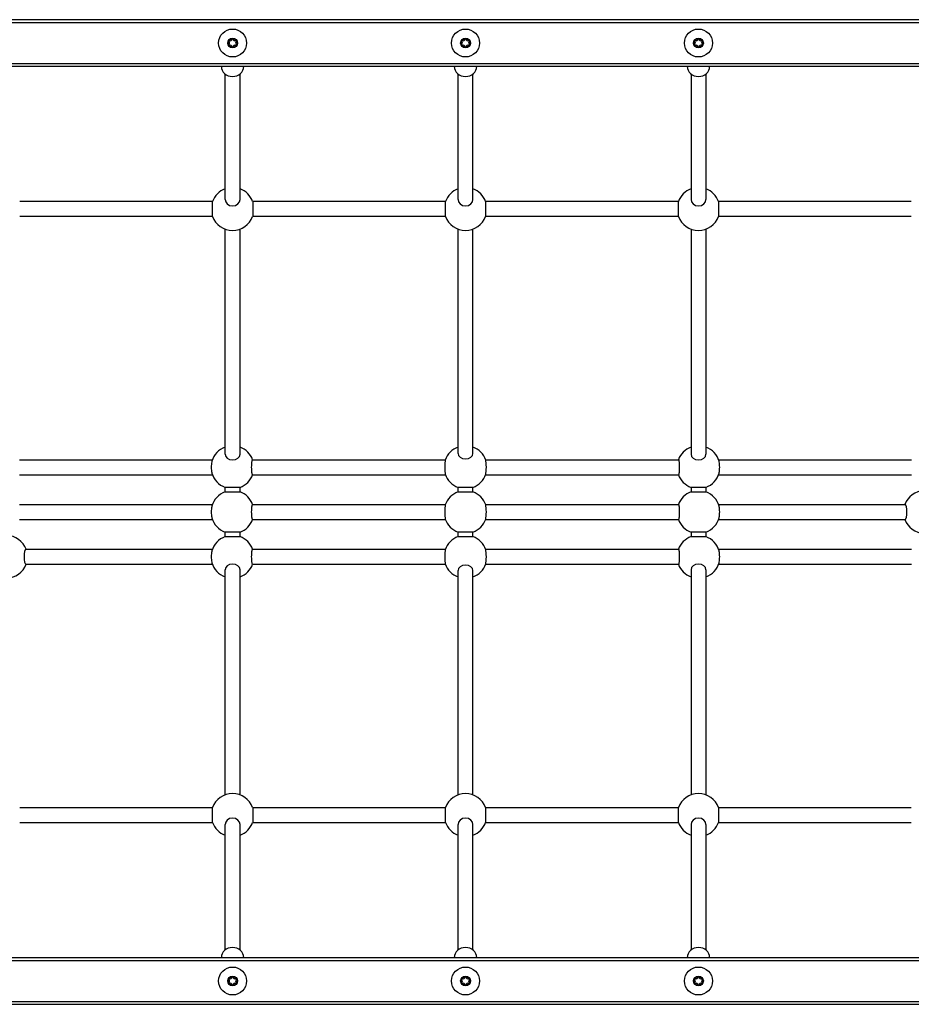
# Model space of a CAD drawing. Units: millimetres. Extents: x -4517 to 6674, y -2754 to 3590.
# Drawn here: x -1386 to -429, y -480 to 576 of the extents above; entities that cross this region are included whole.
import ezdxf

# ---------------------------------------------------------------- set-up
doc = ezdxf.new("R2010")
doc.units = ezdxf.units.MM
doc.header["$LTSCALE"] = 50
doc.layers.add('SW_Toestellen', color=2, linetype='Continuous')

msp = doc.modelspace()

# ---------------------------------------------------------------- linework, layer by layer
at = {"layer": 'SW_Toestellen'}
for p, q in [((45.1, 576), (-1865.2, 576)), ((-1862.2, 573), (42.1, 573)), ((-1161.9, 552.8), (-1161.4, 553.7)), ((-1161.4, 548.3), (-1161.9, 549.2)), ((-1158.2, 555.5), (-1157.2, 555.5)), ((-1154.1, 553.7), (-1153.6, 552.8)), ((-1153.6, 549.2), (-1154.1, 548.3)), ((-911.9, 552.8), (-911.4, 553.7)), ((-911.4, 548.3), (-911.9, 549.2)), ((-908.2, 555.5), (-907.2, 555.5)), ((-904.1, 553.7), (-903.6, 552.8)), ((-903.6, 549.2), (-904.1, 548.3)), ((-661.9, 552.8), (-661.4, 553.7)), ((-661.4, 548.3), (-661.9, 549.2)), ((-658.2, 555.5), (-657.2, 555.5)), ((-654.1, 553.7), (-653.6, 552.8)), ((-653.6, 549.2), (-654.1, 548.3)), ((-1157.2, 546.5), (-1158.2, 546.5)), ((-907.2, 546.5), (-908.2, 546.5)), ((-657.2, 546.5), (-658.2, 546.5)), ((-1857.5, 529), (42.1, 529)), ((-1860.5, 526), (45.1, 526)), ((-1165.7, 383.3), (-1165.7, 517.9)), ((-1149.7, 383.3), (-1149.7, 517.9)), ((-915.7, 383.3), (-915.7, 517.9)), ((-899.7, 383.3), (-899.7, 517.9)), ((-665.7, 517.9), (-665.7, 383.3)), ((-649.7, 517.9), (-649.7, 383.3)), ((-1179.3, 381), (-1386.1, 381)), ((-1179.3, 365), (-1179.3, 381)), ((-929.3, 381), (-1136.1, 381)), ((-1136.1, 381), (-1136.1, 365)), ((-929.3, 365), (-929.3, 381)), ((-679.3, 381), (-886.1, 381)), ((-886.1, 381), (-886.1, 365)), ((-679.3, 365), (-679.3, 381)), ((-429.3, 381), (-636.1, 381)), ((-636.1, 381), (-636.1, 365)), ((-1179.3, 365), (-1386.1, 365)), ((-929.3, 365), (-1136.1, 365)), ((-679.3, 365), (-886.1, 365)), ((-429.3, 365), (-636.1, 365)), ((-1165.7, 110), (-1165.7, 351.4)), ((-1149.7, 110), (-1149.7, 351.4)), ((-915.7, 110.8), (-915.7, 351.4)), ((-899.7, 110.8), (-899.7, 351.4)), ((-665.7, 351.4), (-665.7, 110)), ((-649.7, 351.4), (-649.7, 110)), ((-1386.4, 104), (-1179.3, 104)), ((-1136.3, 104), (-929.3, 104)), ((-886.1, 104), (-679.1, 104)), ((-636.1, 104), (-429.1, 104)), ((-1386.4, 88), (-1179.3, 88)), ((-1136.3, 88), (-929.3, 88)), ((-886.1, 88), (-679.1, 88)), ((-636.1, 88), (-429.1, 88)), ((-1165.7, 69.6), (-1165.7, 74.4)), ((-1149.7, 74.4), (-1165.7, 74.4)), ((-1149.7, 69.6), (-1149.7, 74.4)), ((-915.7, 69.6), (-915.7, 74.4)), ((-899.7, 74.4), (-915.7, 74.4)), ((-899.7, 69.6), (-899.7, 74.4)), ((-665.7, 74.4), (-665.7, 69.6)), ((-649.7, 74.4), (-665.7, 74.4)), ((-649.7, 74.4), (-649.7, 69.6)), ((-1165.7, 69.6), (-1149.7, 69.6)), ((-915.7, 69.6), (-899.7, 69.6)), ((-665.7, 69.6), (-649.7, 69.6)), ((-1386.4, 56), (-1179.3, 56)), ((-1136.3, 56), (-929.3, 56)), ((-886.1, 56), (-679.1, 56)), ((-636.1, 56), (-435.7, 56)), ((-1386.4, 40), (-1179.3, 40)), ((-1136.3, 40), (-929.3, 40)), ((-886.1, 40), (-679.1, 40)), ((-636.1, 40), (-435.7, 40)), ((-1165.7, 21.6), (-1165.7, 26.4)), ((-1149.7, 26.4), (-1165.7, 26.4)), ((-1165.7, 21.6), (-1149.7, 21.6)), ((-1149.7, 21.6), (-1149.7, 26.4)), ((-915.7, 21.6), (-915.7, 26.4)), ((-899.7, 26.4), (-915.7, 26.4)), ((-915.7, 21.6), (-899.7, 21.6)), ((-899.7, 21.6), (-899.7, 26.4)), ((-665.7, 26.4), (-665.7, 21.6)), ((-649.7, 26.4), (-665.7, 26.4)), ((-665.7, 21.6), (-649.7, 21.6)), ((-649.7, 26.4), (-649.7, 21.6)), ((-1379.7, 8), (-1179.3, 8)), ((-1136.3, 8), (-929.3, 8)), ((-886.1, 8), (-679.1, 8)), ((-636.1, 8), (-429.1, 8)), ((-1379.7, -8), (-1179.3, -8)), ((-1136.3, -8), (-929.3, -8)), ((-886.1, -8), (-679.1, -8)), ((-636.1, -8), (-429.1, -8)), ((-1165.7, -255.4), (-1165.7, -14)), ((-1149.7, -255.4), (-1149.7, -14)), ((-915.7, -255.4), (-915.7, -14.8)), ((-899.7, -255.4), (-899.7, -14.8)), ((-665.7, -14), (-665.7, -255.4)), ((-649.7, -14), (-649.7, -255.4)), ((-1386.1, -269), (-1179.3, -269)), ((-1179.3, -285), (-1179.3, -269)), ((-1136.1, -269), (-929.3, -269)), ((-1136.1, -269), (-1136.1, -285)), ((-929.3, -285), (-929.3, -269)), ((-886.1, -269), (-679.3, -269)), ((-886.1, -269), (-886.1, -285)), ((-679.3, -285), (-679.3, -269)), ((-636.1, -269), (-429.3, -269)), ((-636.1, -269), (-636.1, -285)), ((-1386.1, -285), (-1179.3, -285)), ((-1136.1, -285), (-929.3, -285)), ((-886.1, -285), (-679.3, -285)), ((-636.1, -285), (-429.3, -285)), ((-1165.7, -421.9), (-1165.7, -287.3)), ((-1149.7, -421.9), (-1149.7, -287.3)), ((-915.7, -421.9), (-915.7, -287.3)), ((-899.7, -421.9), (-899.7, -287.3)), ((-665.7, -287.3), (-665.7, -421.9)), ((-649.7, -287.3), (-649.7, -421.9)), ((45.1, -430), (-1860.5, -430)), ((-1857.5, -433), (42.1, -433)), ((-1161.9, -453.2), (-1161.4, -452.3)), ((-1158.2, -450.5), (-1157.2, -450.5)), ((-1154.1, -452.3), (-1153.6, -453.2)), ((-911.9, -453.2), (-911.4, -452.3)), ((-908.2, -450.5), (-907.2, -450.5)), ((-904.1, -452.3), (-903.6, -453.2)), ((-661.9, -453.2), (-661.4, -452.3)), ((-658.2, -450.5), (-657.2, -450.5)), ((-654.1, -452.3), (-653.6, -453.2)), ((-1161.4, -457.7), (-1161.9, -456.8)), ((-1157.2, -459.5), (-1158.2, -459.5)), ((-1153.6, -456.8), (-1154.1, -457.7)), ((-911.4, -457.7), (-911.9, -456.8)), ((-907.2, -459.5), (-908.2, -459.5)), ((-903.6, -456.8), (-904.1, -457.7)), ((-661.4, -457.7), (-661.9, -456.8)), ((-657.2, -459.5), (-658.2, -459.5)), ((-653.6, -456.8), (-654.1, -457.7)), ((-1860.5, -480), (45.1, -480)), ((-1857.5, -477), (42.1, -477))]:
    msp.add_line(p, q, dxfattribs=at)
for centre, radius in [((-1157.7, 551), 15), ((-907.7, 551), 15), ((-657.7, 551), 15), ((-1157.7, 551), 5.23), ((-1157.7, 551), 4.78), ((-907.7, 551), 5.23), ((-907.7, 551), 4.78), ((-657.7, 551), 5.23), ((-657.7, 551), 4.78), ((-1157.7, -455), 15), ((-907.7, -455), 15), ((-657.7, -455), 15), ((-1157.7, -455), 5.23), ((-1157.7, -455), 4.78), ((-907.7, -455), 5.23), ((-907.7, -455), 4.78), ((-657.7, -455), 5.23), ((-657.7, -455), 4.78)]:
    msp.add_circle(centre, radius, dxfattribs=at)
for centre, radius, start, end in [((-1163.1, 551), 2.22, 304.938, 55.062), ((-1160.4, 555.7), 2.22, 244.938, 355.062), ((-1155, 555.7), 2.22, 184.938, 295.062), ((-1152.3, 551), 2.22, 124.938, 235.062), ((-913.1, 551), 2.22, 304.938, 55.062), ((-910.4, 555.7), 2.22, 244.938, 355.062), ((-905, 555.7), 2.22, 184.938, 295.062), ((-902.3, 551), 2.22, 124.938, 235.062), ((-663.1, 551), 2.22, 304.938, 55.062), ((-660.4, 555.7), 2.22, 244.938, 355.062), ((-655, 555.7), 2.22, 184.938, 295.062), ((-652.3, 551), 2.22, 124.938, 235.062), ((-1160.4, 546.3), 2.22, 4.938, 115.062), ((-1155, 546.3), 2.22, 64.938, 175.062), ((-910.4, 546.3), 2.22, 4.938, 115.062), ((-905, 546.3), 2.22, 64.938, 175.062), ((-660.4, 546.3), 2.22, 4.938, 115.062), ((-655, 546.3), 2.22, 64.938, 175.062), ((-1157.7, 373), 23, 110.3544, 159.6456), ((-1157.7, 373), 23, 20.3544, 69.6456), ((-907.7, 373), 23, 110.3544, 159.6456), ((-907.7, 373), 23, 20.3544, 69.6456), ((-657.7, 373), 23, 110.3544, 159.6456), ((-657.7, 373), 23, 20.3544, 69.6456), ((-1157.7, 373), 23, 200.3544, 339.6456), ((-907.7, 373), 23, 200.3544, 339.6456), ((-657.7, 373), 23, 200.3544, 339.6456), ((-1157.7, 96), 23, 110.3544, 163.8023), ((-1157.7, 96), 23, 20.3544, 69.6456), ((-907.7, 96), 23, 110.3544, 160.8012), ((-907.7, 96), 23, 19.1988, 69.6456), ((-657.7, 96), 23, 110.3544, 159.6456), ((-657.7, 96), 23, 16.1977, 69.6456), ((-1157.7, 96), 23, 196.1977, 249.6456), ((-1157.7, 96), 23, 290.3544, 339.6456), ((-907.7, 96), 23, 199.1988, 249.6456), ((-907.7, 96), 23, 290.3544, 340.8012), ((-657.7, 96), 23, 200.3544, 249.6456), ((-657.7, 96), 23, 290.3544, 343.8023), ((-1157.7, 48), 23, 110.3544, 163.8023), ((-1157.7, 48), 23, 20.3544, 69.6456), ((-907.7, 48), 23, 110.3544, 160.8012), ((-907.7, 48), 23, 19.1988, 69.6456), ((-657.7, 48), 23, 110.3544, 159.6456), ((-657.7, 48), 23, 16.1977, 69.6456), ((-414.6, 48), 23, 92.8471, 159.6456), ((-1157.7, 48), 23, 196.1977, 249.6456), ((-1157.7, 48), 23, 290.3544, 339.6456), ((-907.7, 48), 23, 199.1988, 249.6456), ((-907.7, 48), 23, 290.3544, 340.8012), ((-657.7, 48), 23, 200.3544, 249.6456), ((-657.7, 48), 23, 290.3544, 343.8023), ((-414.6, 48), 23, 200.3544, 267.1529), ((-1400.9, 0), 23, 20.3544, 87.1529), ((-1157.7, 0), 23, 110.3544, 163.8023), ((-1157.7, 0), 23, 20.3544, 69.6456), ((-907.7, 0), 23, 110.3544, 160.8012), ((-907.7, 0), 23, 19.1988, 69.6456), ((-657.7, 0), 23, 110.3544, 159.6456), ((-657.7, 0), 23, 16.1977, 69.6456), ((-1400.9, 0), 23, 272.8471, 339.6456), ((-1157.7, 0), 23, 196.1977, 249.6456), ((-1157.7, 0), 23, 290.3544, 339.6456), ((-907.7, 0), 23, 199.1988, 249.6456), ((-907.7, 0), 23, 290.3544, 340.8012), ((-657.7, 0), 23, 200.3544, 249.6456), ((-657.7, 0), 23, 290.3544, 343.8023), ((-1157.7, -277), 23, 20.3544, 159.6456), ((-907.7, -277), 23, 20.3544, 159.6456), ((-657.7, -277), 23, 20.3544, 159.6456), ((-1157.7, -277), 23, 200.3544, 249.6456), ((-1157.7, -277), 23, 290.3544, 339.6456), ((-907.7, -277), 23, 200.3544, 249.6456), ((-907.7, -277), 23, 290.3544, 339.6456), ((-657.7, -277), 23, 200.3544, 249.6456), ((-657.7, -277), 23, 290.3544, 339.6456), ((-1163.1, -455), 2.22, 304.938, 55.062), ((-1160.4, -450.3), 2.22, 244.938, 355.062), ((-1155, -450.3), 2.22, 184.938, 295.062), ((-1152.3, -455), 2.22, 124.938, 235.062), ((-913.1, -455), 2.22, 304.938, 55.062), ((-910.4, -450.3), 2.22, 244.938, 355.062), ((-905, -450.3), 2.22, 184.938, 295.062), ((-902.3, -455), 2.22, 124.938, 235.062), ((-663.1, -455), 2.22, 304.938, 55.062), ((-660.4, -450.3), 2.22, 244.938, 355.062), ((-655, -450.3), 2.22, 184.938, 295.062), ((-652.3, -455), 2.22, 124.938, 235.062), ((-1160.4, -459.7), 2.22, 4.938, 115.062), ((-1155, -459.7), 2.22, 64.938, 175.062), ((-910.4, -459.7), 2.22, 4.938, 115.062), ((-905, -459.7), 2.22, 64.938, 175.062), ((-660.4, -459.7), 2.22, 4.938, 115.062), ((-655, -459.7), 2.22, 64.938, 175.062)]:
    msp.add_arc(centre, radius, start, end, dxfattribs=at)
for centre, major_axis, ratio, start_param, end_param in [((-1157.7, 526), (12, 0), 0.910033, 3.141593, 6.283185), ((-907.7, 526), (12, 0), 0.910033, 3.141593, 6.283185), ((-657.7, 526), (12, 0), 0.910033, 3.141593, 6.283185), ((-1157.7, 383.3), (8, 0), 0.878254, 3.141593, 6.283185), ((-907.7, 383.3), (8, 0), 0.878254, 3.141593, 6.283185), ((-657.7, 383.3), (8, 0), 0.878254, 3.141593, 6.283185), ((-1157.7, 110), (8, 0), 0.761072, 3.141593, 6.283185), ((-907.7, 110.8), (8, 0), 0.728998, 3.141593, 6.283185), ((-657.7, 110), (8, 0), 0.761072, 3.141593, 6.283185), ((-929.1, 96), (0, 8), 0.12, 0.331871, 2.809722), ((-886.3, 96), (0, -8), 0.12, 0.331871, 2.809722), ((-929.1, 48), (0, 8), 0.12, 0.331871, 2.809722), ((-886.3, 48), (0, -8), 0.12, 0.331871, 2.809722), ((-435.7, 48), (0, 8), 0.2, 3.141593, 6.283185), ((-1379.7, 0), (0, -8), 0.2, 3.141593, 6.283185), ((-929.1, 0), (0, 8), 0.12, 0.331871, 2.809722), ((-886.3, 0), (0, -8), 0.12, 0.331871, 2.809722), ((-1157.7, -14), (-8, 0), 0.761072, 3.141593, 6.283185), ((-907.7, -14.8), (-8, 0), 0.728998, 3.141593, 6.283185), ((-657.7, -14), (-8, 0), 0.761072, 3.141593, 6.283185), ((-1157.7, -287.3), (-8, 0), 0.878254, 3.141593, 6.283185), ((-907.7, -287.3), (-8, 0), 0.878254, 3.141593, 6.283185), ((-657.7, -287.3), (-8, 0), 0.878254, 3.141593, 6.283185), ((-1157.7, -430), (-12, 0), 0.910033, 3.141593, 6.283185), ((-907.7, -430), (-12, 0), 0.910033, 3.141593, 6.283185), ((-657.7, -430), (-12, 0), 0.910033, 3.141593, 6.283185)]:
    msp.add_ellipse(centre, major_axis=major_axis, ratio=ratio, start_param=start_param, end_param=end_param, dxfattribs=at)
for points, knots in [([(-1179.8, 102.4), (-1179.9, 102.2), (-1179.9, 101.9), (-1180.1, 100.9), (-1180.3, 100), (-1180.5, 98.1), (-1180.5, 97), (-1180.5, 95), (-1180.5, 93.9), (-1180.3, 92), (-1180.1, 91.1), (-1179.9, 90.1), (-1179.9, 89.8), (-1179.8, 89.6)], [0.489055, 0.489055, 0.489055, 0.489055, 0.602787, 0.602787, 0.904134, 0.904134, 1.205482, 1.205482, 1.506829, 1.506829, 1.808176, 1.808176, 1.921908, 1.921908, 1.921908, 1.921908]), ([(-1136.3, 88), (-1136.4, 88), (-1136.5, 88.2), (-1136.7, 89), (-1136.8, 89.6), (-1137, 91.1), (-1137, 92), (-1137.1, 93.9), (-1137.2, 95), (-1137.2, 97), (-1137.1, 98.1), (-1137, 100), (-1137, 100.9), (-1136.8, 102.4), (-1136.7, 103), (-1136.5, 103.8), (-1136.4, 104), (-1136.3, 104)], [2.410856, 2.410856, 2.410856, 2.410856, 2.712221, 2.712221, 3.013587, 3.013587, 3.314935, 3.314935, 3.616284, 3.616284, 3.917632, 3.917632, 4.218981, 4.218981, 4.520346, 4.520346, 4.821712, 4.821712, 4.821712, 4.821712]), ([(-679.1, 104), (-679, 104), (-678.9, 103.8), (-678.7, 103), (-678.6, 102.4), (-678.4, 100.9), (-678.4, 100), (-678.3, 98.1), (-678.3, 97), (-678.3, 95), (-678.3, 93.9), (-678.4, 92), (-678.4, 91.1), (-678.6, 89.6), (-678.7, 89), (-678.9, 88.2), (-679, 88), (-679.1, 88)], [0, 0, 0, 0, 0.301365, 0.301365, 0.602731, 0.602731, 0.904079, 0.904079, 1.205428, 1.205428, 1.506776, 1.506776, 1.808125, 1.808125, 2.10949, 2.10949, 2.410856, 2.410856, 2.410856, 2.410856]), ([(-635.6, 89.6), (-635.6, 89.8), (-635.5, 90.1), (-635.3, 91.1), (-635.1, 92), (-635, 93.9), (-634.9, 95), (-634.9, 97), (-635, 98.1), (-635.1, 100), (-635.3, 100.9), (-635.5, 101.9), (-635.6, 102.2), (-635.6, 102.4)], [2.90002, 2.90002, 2.90002, 2.90002, 3.013752, 3.013752, 3.315099, 3.315099, 3.616447, 3.616447, 3.917794, 3.917794, 4.219141, 4.219141, 4.332873, 4.332873, 4.332873, 4.332873]), ([(-1179.8, 54.4), (-1179.9, 54.2), (-1179.9, 53.9), (-1180.1, 52.9), (-1180.3, 52), (-1180.5, 50.1), (-1180.5, 49), (-1180.5, 47), (-1180.5, 45.9), (-1180.3, 44), (-1180.1, 43.1), (-1179.9, 42.1), (-1179.9, 41.8), (-1179.8, 41.6)], [0.489055, 0.489055, 0.489055, 0.489055, 0.602787, 0.602787, 0.904134, 0.904134, 1.205482, 1.205482, 1.506829, 1.506829, 1.808176, 1.808176, 1.921908, 1.921908, 1.921908, 1.921908]), ([(-1136.3, 40), (-1136.4, 40), (-1136.5, 40.2), (-1136.7, 41), (-1136.8, 41.6), (-1137, 43.1), (-1137, 44), (-1137.1, 45.9), (-1137.2, 47), (-1137.2, 49), (-1137.1, 50.1), (-1137, 52), (-1137, 52.9), (-1136.8, 54.4), (-1136.7, 55), (-1136.5, 55.8), (-1136.4, 56), (-1136.3, 56)], [2.410856, 2.410856, 2.410856, 2.410856, 2.712221, 2.712221, 3.013587, 3.013587, 3.314935, 3.314935, 3.616284, 3.616284, 3.917632, 3.917632, 4.218981, 4.218981, 4.520346, 4.520346, 4.821712, 4.821712, 4.821712, 4.821712]), ([(-679.1, 56), (-679, 56), (-678.9, 55.8), (-678.7, 55), (-678.6, 54.4), (-678.4, 52.9), (-678.4, 52), (-678.3, 50.1), (-678.3, 49), (-678.3, 47), (-678.3, 45.9), (-678.4, 44), (-678.4, 43.1), (-678.6, 41.6), (-678.7, 41), (-678.9, 40.2), (-679, 40), (-679.1, 40)], [0, 0, 0, 0, 0.301365, 0.301365, 0.602731, 0.602731, 0.904079, 0.904079, 1.205428, 1.205428, 1.506776, 1.506776, 1.808125, 1.808125, 2.10949, 2.10949, 2.410856, 2.410856, 2.410856, 2.410856]), ([(-635.6, 41.6), (-635.6, 41.8), (-635.5, 42.1), (-635.3, 43.1), (-635.1, 44), (-635, 45.9), (-634.9, 47), (-634.9, 49), (-635, 50.1), (-635.1, 52), (-635.3, 52.9), (-635.5, 53.9), (-635.6, 54.2), (-635.6, 54.4)], [2.90002, 2.90002, 2.90002, 2.90002, 3.013752, 3.013752, 3.315099, 3.315099, 3.616447, 3.616447, 3.917794, 3.917794, 4.219141, 4.219141, 4.332873, 4.332873, 4.332873, 4.332873]), ([(-1179.8, 6.4), (-1179.9, 6.2), (-1179.9, 5.9), (-1180.1, 4.9), (-1180.3, 4), (-1180.5, 2.1), (-1180.5, 1), (-1180.5, -1), (-1180.5, -2.1), (-1180.3, -4), (-1180.1, -4.9), (-1179.9, -5.9), (-1179.9, -6.2), (-1179.8, -6.4)], [0.489055, 0.489055, 0.489055, 0.489055, 0.602787, 0.602787, 0.904134, 0.904134, 1.205482, 1.205482, 1.506829, 1.506829, 1.808176, 1.808176, 1.921908, 1.921908, 1.921908, 1.921908]), ([(-1136.3, -8), (-1136.4, -8), (-1136.5, -7.8), (-1136.7, -7), (-1136.8, -6.4), (-1137, -4.9), (-1137, -4), (-1137.1, -2.1), (-1137.2, -1), (-1137.2, 1), (-1137.1, 2.1), (-1137, 4), (-1137, 4.9), (-1136.8, 6.4), (-1136.7, 7), (-1136.5, 7.8), (-1136.4, 8), (-1136.3, 8)], [2.410856, 2.410856, 2.410856, 2.410856, 2.712221, 2.712221, 3.013587, 3.013587, 3.314935, 3.314935, 3.616284, 3.616284, 3.917632, 3.917632, 4.218981, 4.218981, 4.520346, 4.520346, 4.821712, 4.821712, 4.821712, 4.821712]), ([(-679.1, 8), (-679, 8), (-678.9, 7.8), (-678.7, 7), (-678.6, 6.4), (-678.4, 4.9), (-678.4, 4), (-678.3, 2.1), (-678.3, 1), (-678.3, -1), (-678.3, -2.1), (-678.4, -4), (-678.4, -4.9), (-678.6, -6.4), (-678.7, -7), (-678.9, -7.8), (-679, -8), (-679.1, -8)], [0, 0, 0, 0, 0.301365, 0.301365, 0.602731, 0.602731, 0.904079, 0.904079, 1.205428, 1.205428, 1.506776, 1.506776, 1.808125, 1.808125, 2.10949, 2.10949, 2.410856, 2.410856, 2.410856, 2.410856]), ([(-635.6, -6.4), (-635.6, -6.2), (-635.5, -5.9), (-635.3, -4.9), (-635.1, -4), (-635, -2.1), (-634.9, -1), (-634.9, 1), (-635, 2.1), (-635.1, 4), (-635.3, 4.9), (-635.5, 5.9), (-635.6, 6.2), (-635.6, 6.4)], [2.90002, 2.90002, 2.90002, 2.90002, 3.013752, 3.013752, 3.315099, 3.315099, 3.616447, 3.616447, 3.917794, 3.917794, 4.219141, 4.219141, 4.332873, 4.332873, 4.332873, 4.332873])]:
    msp.add_open_spline(points, degree=3, knots=knots, dxfattribs=at)

doc.saveas('drawing.dxf')
